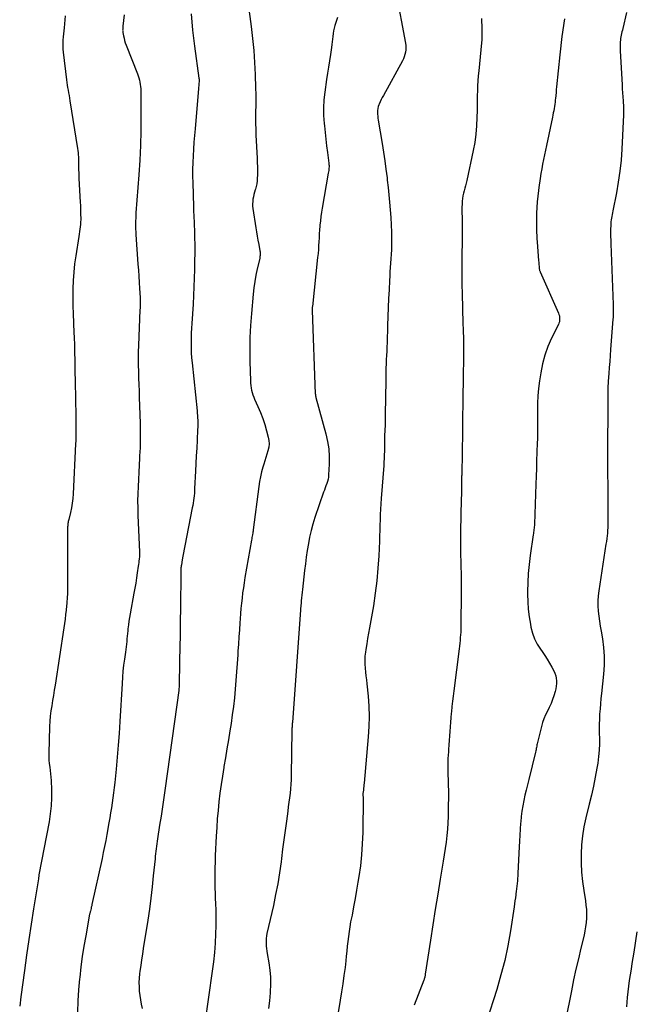
# Model space of a CAD drawing. Units: feet. Extents: x 1900000 to 1905044, y 519998 to 525000.
# Drawn here: x 1902033 to 1902137, y 521428 to 521594 of the extents above; entities that cross this region are included whole.
import ezdxf

# ---------------------------------------------------------------- set-up
doc = ezdxf.new("R2010")
doc.units = ezdxf.units.FT
doc.header["$LTSCALE"] = 100
doc.header["$MEASUREMENT"] = 0
doc.layers.add('CONTOUR INDEX', color=32, linetype='Continuous', lineweight=25)
doc.layers.add('CONTOUR INTERMEDIATE', color=40, linetype='Continuous', lineweight=15)

msp = doc.modelspace()

# ---------------------------------------------------------------- linework, layer by layer
at = {"layer": 'CONTOUR INDEX', "lineweight": 25, "flags": 128}
for points, elevation in [([(1902096.56, 521598.33), (1902098.18, 521589.65), (1902098.23, 521589.27), (1902098.25, 521588.88), (1902098.24, 521588.5), (1902098.19, 521588.11), (1902098.11, 521587.73), (1902098, 521587.36), (1902097.86, 521587), (1902097.69, 521586.65), (1902094.47, 521580.85), (1902094.28, 521580.49), (1902094.09, 521580.13), (1902093.92, 521579.76), (1902093.75, 521579.39), (1902093.7, 521579.26), (1902093.59, 521578.95), (1902093.51, 521578.63), (1902093.48, 521578.31), (1902093.47, 521577.98), (1902093.49, 521577.65), (1902093.52, 521577.32), (1902093.56, 521576.99), (1902093.61, 521576.66), (1902094.27, 521572.71), (1902094.5, 521571.28), (1902094.71, 521569.84), (1902094.9, 521568.4), (1902095.08, 521566.96), (1902095.13, 521566.58), (1902095.26, 521565.33), (1902095.4, 521564.07), (1902095.52, 521562.82), (1902095.63, 521561.56), (1902095.63, 521561.53), (1902095.72, 521560.29), (1902095.79, 521559.04), (1902095.83, 521557.8), (1902095.84, 521556.55), (1902095.84, 521555.52), (1902095.83, 521554.79), (1902095.8, 521554.06), (1902095.75, 521553.32), (1902095.69, 521552.59), (1902095.63, 521551.86), (1902095.57, 521551.13), (1902095.53, 521550.39), (1902095.49, 521549.66), (1902095.42, 521548.1), (1902095.35, 521546.59), (1902095.29, 521545.08), (1902095.24, 521543.56), (1902095.18, 521542.05), (1902095.09, 521539.16), (1902095.06, 521538.45), (1902095.03, 521537.74), (1902095, 521537.03), (1902094.96, 521536.32), (1902094.92, 521535.61), (1902094.89, 521534.9), (1902094.87, 521534.19), (1902094.86, 521533.49), (1902094.8, 521529.26), (1902094.8, 521528.76), (1902094.79, 521528.26), (1902094.79, 521527.76), (1902094.79, 521527.26), (1902094.79, 521526.76), (1902094.78, 521526.26), (1902094.77, 521525.76), (1902094.75, 521525.26), (1902094.68, 521523.5), (1902094.68, 521523.28), (1902094.67, 521523.05), (1902094.67, 521522.82), (1902094.67, 521522.59), (1902094.66, 521522.36), (1902094.66, 521522.14), (1902094.66, 521521.91), (1902094.65, 521521.68), (1902094.64, 521520.9), (1902094.62, 521520.29), (1902094.6, 521519.67), (1902094.56, 521519.06), (1902094.52, 521518.45), (1902094.11, 521512.89), (1902094.04, 521511.99), (1902093.99, 521511.1), (1902093.95, 521510.21), (1902093.91, 521509.31), (1902093.88, 521508.42), (1902093.85, 521507.52), (1902093.82, 521506.63), (1902093.79, 521505.73), (1902093.69, 521503.27), (1902093.56, 521501.15), (1902093.37, 521499.04), (1902093.1, 521496.93), (1902092.78, 521494.83), (1902092.11, 521491.11), (1902091.96, 521490.2), (1902091.8, 521489.3), (1902091.66, 521488.39), (1902091.52, 521487.48), (1902091.45, 521486.99), (1902091.37, 521486.33), (1902091.33, 521485.67), (1902091.35, 521485), (1902091.39, 521484.34), (1902091.46, 521483.67), (1902091.53, 521483.01), (1902091.6, 521482.34), (1902091.67, 521481.68), (1902091.88, 521479.6), (1902092, 521477.89), (1902092.06, 521476.18), (1902092.03, 521474.48), (1902091.92, 521472.77), (1902091.23, 521464.96), (1902091.2, 521464.67), (1902091.17, 521464.37), (1902091.13, 521464.07), (1902091.09, 521463.78), (1902091, 521463.19), (1902091, 521463.13), (1902091.02, 521462.92), (1902091.03, 521462.82), (1902091.04, 521462.71), (1902091.04, 521462.61), (1902091.04, 521462.5), (1902090.98, 521456.6), (1902090.92, 521454.73), (1902090.8, 521452.87), (1902090.6, 521451.02), (1902090.33, 521449.18), (1902090.19, 521448.28), (1902089.95, 521446.89), (1902089.7, 521445.49), (1902089.45, 521444.1), (1902089.18, 521442.71), (1902088.95, 521441.56), (1902088.81, 521440.74), (1902088.68, 521439.93), (1902088.57, 521439.11), (1902088.48, 521438.28), (1902088.39, 521437.46), (1902088.31, 521436.64), (1902088.22, 521435.81), (1902088.13, 521434.99), (1902088, 521433.88), (1902087.83, 521432.5), (1902087.64, 521431.13), (1902087.43, 521429.75), (1902087.21, 521428.39), (1902086.66, 521425.25)], 1060), ([(1902040.83, 521594.27), (1902040.65, 521592.24), (1902040.6, 521591.72), (1902040.55, 521591.2), (1902040.5, 521590.69), (1902040.46, 521590.17), (1902040.43, 521589.65), (1902040.42, 521589.13), (1902040.44, 521588.61), (1902040.49, 521588.1), (1902041.03, 521583.48), (1902041.09, 521583.04), (1902041.16, 521582.59), (1902041.23, 521582.15), (1902041.32, 521581.71), (1902041.4, 521581.27), (1902041.49, 521580.82), (1902041.56, 521580.38), (1902041.64, 521579.94), (1902042.92, 521571.89), (1902042.97, 521571.53), (1902043.01, 521571.18), (1902043.04, 521570.82), (1902043.06, 521570.46), (1902043.07, 521570.1), (1902043.08, 521569.75), (1902043.09, 521569.39), (1902043.09, 521569.03), (1902043.09, 521568.77), (1902043.1, 521568.29), (1902043.11, 521567.8), (1902043.13, 521567.32), (1902043.15, 521566.83), (1902043.37, 521562.84), (1902043.39, 521562.29), (1902043.42, 521561.73), (1902043.43, 521561.17), (1902043.44, 521560.62), (1902043.45, 521560.32), (1902043.45, 521559.91), (1902043.43, 521559.5), (1902043.4, 521559.1), (1902043.35, 521558.69), (1902043.3, 521558.29), (1902043.24, 521557.89), (1902043.18, 521557.48), (1902043.12, 521557.08), (1902042.62, 521553.83), (1902042.43, 521552.44), (1902042.28, 521551.04), (1902042.19, 521549.63), (1902042.14, 521548.22), (1902042.12, 521546.81), (1902042.13, 521545.41), (1902042.17, 521544), (1902042.23, 521542.59), (1902042.32, 521540.71), (1902042.35, 521540.2), (1902042.37, 521539.68), (1902042.38, 521539.17), (1902042.4, 521538.66), (1902042.41, 521538.15), (1902042.42, 521537.64), (1902042.43, 521537.12), (1902042.44, 521536.61), (1902042.46, 521535.28), (1902042.48, 521534.11), (1902042.5, 521532.93), (1902042.52, 521531.75), (1902042.55, 521530.58), (1902042.62, 521525.88), (1902042.63, 521525.41), (1902042.64, 521524.94), (1902042.64, 521524.48), (1902042.64, 521524.01), (1902042.64, 521523.54), (1902042.63, 521523.08), (1902042.62, 521522.61), (1902042.6, 521522.14), (1902042.18, 521513.7), (1902042.12, 521512.91), (1902042.03, 521512.13), (1902041.9, 521511.34), (1902041.73, 521510.57), (1902041.43, 521509.36), (1902041.4, 521509.19), (1902041.36, 521509.02), (1902041.33, 521508.85), (1902041.3, 521508.68), (1902041.27, 521508.5), (1902041.26, 521508.33), (1902041.25, 521508.16), (1902041.24, 521507.98), (1902041.22, 521497.91), (1902041.21, 521497.52), (1902041.21, 521497.13), (1902041.2, 521496.74), (1902041.18, 521496.36), (1902041.16, 521495.97), (1902041.13, 521495.58), (1902041.1, 521495.2), (1902041.07, 521494.81), (1902041, 521494.09), (1902040.91, 521493.34), (1902040.83, 521492.6), (1902040.73, 521491.86), (1902040.62, 521491.11), (1902039.12, 521481.46), (1902038.99, 521480.59), (1902038.85, 521479.72), (1902038.71, 521478.85), (1902038.56, 521477.99), (1902038.44, 521477.12), (1902038.33, 521476.25), (1902038.26, 521475.37), (1902038.22, 521474.49), (1902038.08, 521469.95), (1902038.08, 521469.38), (1902038.1, 521468.8), (1902038.15, 521468.23), (1902038.23, 521467.66), (1902038.31, 521467.09), (1902038.38, 521466.51), (1902038.42, 521465.94), (1902038.45, 521465.36), (1902038.51, 521463.81), (1902038.51, 521462.46), (1902038.46, 521461.11), (1902038.31, 521459.77), (1902038.11, 521458.43), (1902036.41, 521449.47), (1902036.41, 521449.45), (1902036.4, 521449.44), (1902036.4, 521449.42), (1902036.4, 521449.4), (1902036.39, 521449.33), (1902036.39, 521449.31), (1902036.39, 521449.29), (1902036.38, 521449.28), (1902036.38, 521449.26), (1902036.37, 521449.13), (1902036.36, 521449.04), (1902036.35, 521448.96), (1902036.34, 521448.87), (1902036.33, 521448.79), (1902035.51, 521443.77), (1902035.1, 521441.17), (1902034.7, 521438.57), (1902034.32, 521435.97), (1902033.96, 521433.37), (1902033.36, 521428.94), (1902033.29, 521428.41), (1902033.23, 521427.87), (1902033.17, 521427.33)], 1080)]:
    msp.add_lwpolyline(points, dxfattribs=dict(at, elevation=elevation))
at = {"layer": 'CONTOUR INTERMEDIATE', "lineweight": 25, "flags": 128}
for points, elevation in [([(1902071.65, 521596.24), (1902072.17, 521592.47), (1902072.42, 521590.45), (1902072.62, 521588.43), (1902072.76, 521586.39), (1902072.85, 521584.36), (1902072.92, 521582.06), (1902072.95, 521581.07), (1902072.96, 521580.08), (1902072.95, 521579.09), (1902072.94, 521578.1), (1902072.93, 521577.11), (1902072.93, 521576.12), (1902072.95, 521575.13), (1902072.99, 521574.14), (1902073.19, 521570.26), (1902073.22, 521569.54), (1902073.24, 521568.82), (1902073.24, 521568.1), (1902073.23, 521567.38), (1902073.22, 521566.88), (1902073.19, 521566.42), (1902073.14, 521565.95), (1902073.04, 521565.5), (1902072.92, 521565.04), (1902072.88, 521564.91), (1902072.76, 521564.52), (1902072.66, 521564.14), (1902072.57, 521563.75), (1902072.49, 521563.36), (1902072.44, 521562.97), (1902072.41, 521562.57), (1902072.43, 521562.18), (1902072.47, 521561.79), (1902072.97, 521558.55), (1902073.08, 521557.84), (1902073.2, 521557.13), (1902073.33, 521556.43), (1902073.46, 521555.72), (1902073.67, 521554.63), (1902073.69, 521554.47), (1902073.71, 521554.31), (1902073.71, 521554.16), (1902073.71, 521554), (1902073.69, 521553.85), (1902073.67, 521553.69), (1902073.65, 521553.53), (1902073.62, 521553.38), (1902073.2, 521551.6), (1902072.97, 521550.55), (1902072.78, 521549.49), (1902072.63, 521548.43), (1902072.52, 521547.37), (1902072.23, 521544.08), (1902072.08, 521542.06), (1902071.98, 521540.03), (1902071.95, 521538.01), (1902071.97, 521535.98), (1902072.05, 521532.72), (1902072.07, 521532.32), (1902072.11, 521531.93), (1902072.17, 521531.53), (1902072.25, 521531.14), (1902072.35, 521530.76), (1902072.47, 521530.38), (1902072.61, 521530.01), (1902072.76, 521529.64), (1902073.33, 521528.4), (1902073.75, 521527.4), (1902074.14, 521526.4), (1902074.48, 521525.37), (1902074.78, 521524.33), (1902075.07, 521523.26), (1902075.17, 521522.68), (1902075.21, 521522.11), (1902075.15, 521521.54), (1902075.02, 521520.97), (1902074.84, 521520.4), (1902074.67, 521519.83), (1902074.49, 521519.26), (1902074.32, 521518.69), (1902074.17, 521518.21), (1902073.95, 521517.4), (1902073.75, 521516.58), (1902073.6, 521515.75), (1902073.47, 521514.92), (1902072.54, 521507.65), (1902072.53, 521507.58), (1902072.52, 521507.51), (1902072.51, 521507.44), (1902072.5, 521507.37), (1902072.49, 521507.3), (1902072.48, 521507.24), (1902072.47, 521507.17), (1902072.46, 521507.1), (1902072.4, 521506.78), (1902072.36, 521506.55), (1902072.32, 521506.32), (1902072.28, 521506.09), (1902072.24, 521505.86), (1902071.14, 521499.58), (1902071, 521498.72), (1902070.87, 521497.85), (1902070.75, 521496.99), (1902070.65, 521496.12), (1902070.55, 521495.25), (1902070.47, 521494.38), (1902070.4, 521493.51), (1902070.33, 521492.64), (1902070.28, 521491.98), (1902070.2, 521490.78), (1902070.12, 521489.58), (1902070.04, 521488.38), (1902069.96, 521487.18), (1902069.92, 521486.59), (1902069.83, 521485.13), (1902069.72, 521483.68), (1902069.61, 521482.23), (1902069.49, 521480.78), (1902069.35, 521479.33), (1902069.19, 521477.88), (1902069, 521476.44), (1902068.79, 521475), (1902068.6, 521473.75), (1902068.36, 521472.24), (1902068.11, 521470.73), (1902067.86, 521469.23), (1902067.6, 521467.72), (1902067.57, 521467.58), (1902067.33, 521466.14), (1902067.11, 521464.7), (1902066.92, 521463.25), (1902066.75, 521461.8), (1902066.6, 521460.35), (1902066.47, 521458.9), (1902066.37, 521457.44), (1902066.28, 521455.99), (1902066.13, 521452.73), (1902066.09, 521451.67), (1902066.06, 521450.62), (1902066.05, 521449.56), (1902066.05, 521448.5), (1902066.06, 521448.14), (1902066.07, 521447.26), (1902066.1, 521446.38), (1902066.13, 521445.51), (1902066.18, 521444.63), (1902066.18, 521444.55), (1902066.23, 521443.63), (1902066.25, 521442.71), (1902066.25, 521441.79), (1902066.23, 521440.87), (1902066.18, 521439.54), (1902066.1, 521437.96), (1902065.98, 521436.39), (1902065.82, 521434.81), (1902065.62, 521433.24), (1902064.39, 521424.49)], 1068), ([(1902050.77, 521594.43), (1902050.57, 521592.5), (1902050.55, 521592.37), (1902050.54, 521592.24), (1902050.53, 521592.1), (1902050.53, 521591.97), (1902050.52, 521591.84), (1902050.53, 521591.7), (1902050.54, 521591.57), (1902050.56, 521591.44), (1902050.66, 521590.89), (1902050.75, 521590.49), (1902050.85, 521590.1), (1902050.97, 521589.71), (1902051.11, 521589.32), (1902053, 521584.48), (1902053.12, 521584.14), (1902053.24, 521583.78), (1902053.34, 521583.43), (1902053.42, 521583.07), (1902053.49, 521582.7), (1902053.54, 521582.34), (1902053.57, 521581.97), (1902053.58, 521581.6), (1902053.61, 521577.37), (1902053.59, 521574.89), (1902053.53, 521572.41), (1902053.41, 521569.93), (1902053.25, 521567.45), (1902052.77, 521561.07), (1902052.74, 521560.61), (1902052.72, 521560.15), (1902052.7, 521559.69), (1902052.69, 521559.23), (1902052.69, 521558.76), (1902052.7, 521558.3), (1902052.72, 521557.84), (1902052.75, 521557.38), (1902053.1, 521552.41), (1902053.17, 521551.39), (1902053.24, 521550.36), (1902053.3, 521549.33), (1902053.36, 521548.31), (1902053.45, 521546.76), (1902053.46, 521546.51), (1902053.47, 521546.26), (1902053.47, 521546), (1902053.47, 521545.75), (1902053.47, 521545.5), (1902053.46, 521545.24), (1902053.45, 521544.99), (1902053.44, 521544.73), (1902053.2, 521538.69), (1902053.16, 521537.6), (1902053.15, 521536.5), (1902053.15, 521535.4), (1902053.18, 521534.31), (1902053.21, 521533.21), (1902053.25, 521532.11), (1902053.28, 521531.02), (1902053.32, 521529.92), (1902053.46, 521525.62), (1902053.48, 521524.24), (1902053.48, 521522.86), (1902053.45, 521521.47), (1902053.39, 521520.09), (1902053.37, 521519.73), (1902053.3, 521518.53), (1902053.24, 521517.33), (1902053.18, 521516.13), (1902053.12, 521514.92), (1902053.07, 521513.72), (1902053.05, 521512.52), (1902053.07, 521511.31), (1902053.1, 521510.11), (1902053.35, 521503.87), (1902053.36, 521503.78), (1902053.36, 521503.68), (1902053.36, 521503.58), (1902053.36, 521503.49), (1902053.36, 521503.39), (1902053.35, 521503.3), (1902053.35, 521503.2), (1902053.34, 521503.11), (1902053.3, 521502.7), (1902053.27, 521502.41), (1902053.24, 521502.11), (1902053.2, 521501.81), (1902053.16, 521501.52), (1902052.99, 521500.38), (1902052.86, 521499.52), (1902052.72, 521498.66), (1902052.58, 521497.8), (1902052.42, 521496.94), (1902051.78, 521493.49), (1902051.67, 521492.86), (1902051.57, 521492.23), (1902051.49, 521491.6), (1902051.42, 521490.97), (1902051.38, 521490.6), (1902051.34, 521490.15), (1902051.29, 521489.7), (1902051.25, 521489.25), (1902051.2, 521488.81), (1902051.15, 521488.36), (1902051.1, 521487.91), (1902051.04, 521487.46), (1902050.98, 521487.02), (1902050.82, 521485.86), (1902050.69, 521484.84), (1902050.57, 521483.81), (1902050.49, 521482.79), (1902050.42, 521481.76), (1902050.06, 521475.32), (1902049.94, 521473.32), (1902049.79, 521471.32), (1902049.62, 521469.32), (1902049.43, 521467.32), (1902049.2, 521465.04), (1902049.11, 521464.19), (1902049, 521463.33), (1902048.89, 521462.48), (1902048.76, 521461.63), (1902048.63, 521460.79), (1902048.49, 521459.94), (1902048.35, 521459.09), (1902048.2, 521458.25), (1902047.85, 521456.28), (1902047.66, 521455.27), (1902047.47, 521454.26), (1902047.26, 521453.25), (1902047.05, 521452.25), (1902045.35, 521444.48), (1902045.3, 521444.26), (1902045.24, 521444.04), (1902045.19, 521443.82), (1902045.14, 521443.6), (1902045.08, 521443.37), (1902045.05, 521443.27), (1902045.03, 521443.16), (1902045, 521443.05), (1902044.97, 521442.95), (1902044.95, 521442.84), (1902044.93, 521442.73), (1902044.9, 521442.62), (1902044.88, 521442.51), (1902044.29, 521439.23), (1902043.99, 521437.48), (1902043.72, 521435.73), (1902043.49, 521433.97), (1902043.28, 521432.21), (1902043.26, 521431.99), (1902043.09, 521430.11), (1902042.98, 521428.24), (1902042.93, 521426.36)], 1076), ([(1902062.07, 521594.6), (1902062.3, 521591.86), (1902062.62, 521589.13), (1902063.39, 521583.73), (1902063.39, 521583.71), (1902063.39, 521583.69), (1902063.4, 521583.66), (1902063.4, 521583.64), (1902063.42, 521583.54), (1902063.42, 521583.52), (1902063.42, 521583.49), (1902063.42, 521583.47), (1902063.42, 521583.45), (1902063.42, 521583.39), (1902063.42, 521583.34), (1902063.42, 521583.29), (1902063.41, 521583.24), (1902063.41, 521583.19), (1902063.38, 521582.87), (1902063.36, 521582.65), (1902063.34, 521582.44), (1902063.32, 521582.23), (1902063.3, 521582.01), (1902062.72, 521575.22), (1902062.62, 521574.08), (1902062.54, 521572.94), (1902062.46, 521571.8), (1902062.39, 521570.66), (1902062.34, 521569.51), (1902062.31, 521568.37), (1902062.31, 521567.23), (1902062.33, 521566.08), (1902062.45, 521562.13), (1902062.46, 521561.79), (1902062.47, 521561.45), (1902062.49, 521561.11), (1902062.5, 521560.76), (1902062.52, 521560.42), (1902062.54, 521560.08), (1902062.55, 521559.74), (1902062.56, 521559.4), (1902062.63, 521557.62), (1902062.65, 521557.09), (1902062.66, 521556.55), (1902062.67, 521556.02), (1902062.68, 521555.49), (1902062.68, 521554.95), (1902062.67, 521554.42), (1902062.67, 521553.88), (1902062.66, 521553.35), (1902062.62, 521551.49), (1902062.58, 521550.03), (1902062.53, 521548.57), (1902062.46, 521547.11), (1902062.38, 521545.65), (1902062.18, 521542.42), (1902062.13, 521541.59), (1902062.09, 521540.76), (1902062.07, 521539.93), (1902062.06, 521539.1), (1902062.07, 521538.27), (1902062.09, 521537.43), (1902062.15, 521536.61), (1902062.22, 521535.78), (1902063.07, 521527.67), (1902063.1, 521527.28), (1902063.14, 521526.89), (1902063.16, 521526.5), (1902063.18, 521526.1), (1902063.19, 521525.71), (1902063.19, 521525.32), (1902063.18, 521524.92), (1902063.16, 521524.53), (1902063.07, 521522.72), (1902063, 521521.41), (1902062.94, 521520.11), (1902062.87, 521518.81), (1902062.81, 521517.51), (1902062.66, 521514.6), (1902062.64, 521514.19), (1902062.61, 521513.78), (1902062.57, 521513.37), (1902062.52, 521512.96), (1902062.46, 521512.55), (1902062.4, 521512.15), (1902062.33, 521511.74), (1902062.26, 521511.34), (1902060.98, 521504.96), (1902060.87, 521504.37), (1902060.76, 521503.78), (1902060.65, 521503.18), (1902060.55, 521502.59), (1902060.42, 521501.73), (1902060.39, 521501.56), (1902060.37, 521501.39), (1902060.35, 521501.22), (1902060.34, 521501.05), (1902060.32, 521500.88), (1902060.31, 521500.71), (1902060.31, 521500.54), (1902060.31, 521500.36), (1902060.25, 521494.43), (1902060.23, 521492.22), (1902060.2, 521490.01), (1902060.16, 521487.8), (1902060.12, 521485.59), (1902060.03, 521481.19), (1902060.02, 521481.09), (1902060.01, 521480.9), (1902060, 521480.82), (1902059.99, 521480.74), (1902059.98, 521480.66), (1902059.97, 521480.58), (1902057.68, 521464.07), (1902057.46, 521462.51), (1902057.23, 521460.95), (1902057, 521459.39), (1902056.76, 521457.84), (1902056.4, 521455.56), (1902056.33, 521455.14), (1902056.27, 521454.72), (1902056.22, 521454.3), (1902056.17, 521453.88), (1902056.12, 521453.45), (1902056.07, 521453.03), (1902056.03, 521452.61), (1902055.98, 521452.18), (1902055.69, 521449.3), (1902055.49, 521447.44), (1902055.27, 521445.58), (1902055.02, 521443.72), (1902054.74, 521441.86), (1902054, 521437.07), (1902053.86, 521436.12), (1902053.71, 521435.17), (1902053.57, 521434.21), (1902053.44, 521433.26), (1902053.38, 521432.82), (1902053.3, 521432.08), (1902053.26, 521431.35), (1902053.28, 521430.61), (1902053.33, 521429.87), (1902053.42, 521429.14), (1902053.53, 521428.41), (1902053.66, 521427.68), (1902053.81, 521426.96)], 1072), ([(1902086.72, 521593.94), (1902086.3, 521592.61), (1902086.17, 521592.16), (1902086.07, 521591.71), (1902085.99, 521591.25), (1902085.93, 521590.79), (1902085.88, 521590.33), (1902085.83, 521589.86), (1902085.77, 521589.4), (1902085.7, 521588.94), (1902085.53, 521587.74), (1902085.37, 521586.68), (1902085.21, 521585.62), (1902085.06, 521584.56), (1902084.9, 521583.5), (1902084.59, 521581.4), (1902084.45, 521580.08), (1902084.37, 521578.76), (1902084.39, 521577.44), (1902084.47, 521576.12), (1902084.52, 521575.71), (1902084.64, 521574.59), (1902084.76, 521573.47), (1902084.9, 521572.35), (1902085.04, 521571.24), (1902085.28, 521569.43), (1902085.3, 521569.22), (1902085.31, 521569.01), (1902085.31, 521568.79), (1902085.3, 521568.58), (1902085.27, 521568.37), (1902085.25, 521568.16), (1902085.22, 521567.94), (1902085.18, 521567.73), (1902084.17, 521561.86), (1902084.05, 521561.14), (1902083.95, 521560.42), (1902083.86, 521559.69), (1902083.78, 521558.96), (1902083.77, 521558.83), (1902083.72, 521558.17), (1902083.66, 521557.51), (1902083.62, 521556.84), (1902083.59, 521556.18), (1902083.55, 521555.52), (1902083.51, 521554.85), (1902083.45, 521554.19), (1902083.39, 521553.53), (1902082.5, 521545.25), (1902082.48, 521545.15), (1902082.46, 521544.99), (1902082.46, 521544.94), (1902082.46, 521544.89), (1902082.46, 521544.84), (1902082.46, 521544.79), (1902082.46, 521544.74), (1902082.46, 521544.69), (1902082.46, 521544.64), (1902082.46, 521544.59), (1902082.99, 521530.57), (1902083, 521530.49), (1902083.01, 521530.41), (1902083.02, 521530.33), (1902083.03, 521530.25), (1902083.05, 521530.17), (1902083.07, 521530.1), (1902083.09, 521530.02), (1902083.11, 521529.94), (1902084.79, 521523.78), (1902085.07, 521522.53), (1902085.27, 521521.27), (1902085.34, 521519.99), (1902085.33, 521518.71), (1902085.24, 521516.91), (1902085.2, 521516.53), (1902085.14, 521516.15), (1902085.04, 521515.78), (1902084.92, 521515.41), (1902084.78, 521515.05), (1902084.65, 521514.69), (1902084.52, 521514.32), (1902084.4, 521513.96), (1902082.94, 521509.7), (1902082.6, 521508.61), (1902082.29, 521507.52), (1902082.04, 521506.41), (1902081.82, 521505.3), (1902081.64, 521504.17), (1902081.47, 521503.04), (1902081.32, 521501.92), (1902081.18, 521500.78), (1902080.83, 521497.6), (1902080.77, 521497.12), (1902080.72, 521496.63), (1902080.67, 521496.15), (1902080.63, 521495.66), (1902080.59, 521495.23), (1902080.56, 521494.96), (1902080.54, 521494.69), (1902080.52, 521494.42), (1902080.5, 521494.15), (1902079.13, 521475.17), (1902079.13, 521475.1), (1902079.12, 521475.03), (1902079.12, 521474.96), (1902079.11, 521474.89), (1902079.11, 521474.82), (1902079.1, 521474.75), (1902079.09, 521474.68), (1902079.09, 521474.61), (1902079.08, 521474.54), (1902079.08, 521474.47), (1902079.07, 521474.4), (1902079.07, 521474.33), (1902079.06, 521474.25), (1902079.05, 521474.14), (1902079.05, 521474.02), (1902079.04, 521473.91), (1902079.04, 521473.8), (1902078.94, 521466.28), (1902078.91, 521465.52), (1902078.87, 521464.76), (1902078.81, 521464), (1902078.73, 521463.24), (1902078.63, 521462.48), (1902078.54, 521461.73), (1902078.44, 521460.97), (1902078.34, 521460.21), (1902078.12, 521458.56), (1902077.91, 521456.97), (1902077.7, 521455.39), (1902077.49, 521453.81), (1902077.29, 521452.22), (1902077.22, 521451.68), (1902076.96, 521449.83), (1902076.66, 521447.99), (1902076.3, 521446.15), (1902075.92, 521444.32), (1902074.84, 521439.62), (1902074.77, 521439.2), (1902074.71, 521438.78), (1902074.69, 521438.35), (1902074.7, 521437.92), (1902074.73, 521437.49), (1902074.77, 521437.06), (1902074.83, 521436.64), (1902074.89, 521436.21), (1902075.15, 521434.64), (1902075.31, 521433.43), (1902075.42, 521432.22), (1902075.44, 521431), (1902075.4, 521429.78), (1902075.39, 521429.58), (1902075.27, 521428.26), (1902075.12, 521426.94)], 1064), ([(1902111.03, 521593.82), (1902111.09, 521592.05), (1902111.04, 521590.27), (1902110.92, 521588.5), (1902110.54, 521584.96), (1902110.47, 521584.13), (1902110.4, 521583.3), (1902110.35, 521582.47), (1902110.32, 521581.63), (1902110.3, 521580.8), (1902110.28, 521579.96), (1902110.27, 521579.13), (1902110.25, 521578.29), (1902110.24, 521577.13), (1902110.18, 521575.72), (1902110.07, 521574.32), (1902109.87, 521572.93), (1902109.61, 521571.54), (1902108.52, 521566.48), (1902108.42, 521566.05), (1902108.31, 521565.62), (1902108.19, 521565.2), (1902108.07, 521564.77), (1902107.95, 521564.35), (1902107.86, 521563.92), (1902107.79, 521563.48), (1902107.75, 521563.04), (1902107.75, 521562.97), (1902107.73, 521562.5), (1902107.71, 521562.02), (1902107.71, 521561.55), (1902107.71, 521561.07), (1902107.72, 521560.32), (1902107.73, 521559.48), (1902107.73, 521558.63), (1902107.73, 521557.78), (1902107.73, 521556.93), (1902107.7, 521553.16), (1902107.7, 521551.17), (1902107.71, 521549.18), (1902107.74, 521547.19), (1902107.79, 521545.19), (1902107.88, 521542.14), (1902107.89, 521541.67), (1902107.91, 521541.21), (1902107.93, 521540.75), (1902107.95, 521540.28), (1902107.95, 521540.23), (1902107.97, 521539.79), (1902107.98, 521539.35), (1902107.99, 521538.91), (1902108, 521538.47), (1902108, 521538.03), (1902108, 521537.59), (1902108, 521537.16), (1902107.99, 521536.72), (1902107.92, 521533.34), (1902107.91, 521532.83), (1902107.9, 521532.32), (1902107.89, 521531.8), (1902107.88, 521531.29), (1902107.87, 521530.77), (1902107.87, 521530.26), (1902107.86, 521529.74), (1902107.85, 521529.23), (1902107.84, 521528.23), (1902107.82, 521527.22), (1902107.81, 521526.21), (1902107.79, 521525.2), (1902107.78, 521524.18), (1902107.68, 521517.03), (1902107.68, 521516.97), (1902107.67, 521516.92), (1902107.67, 521516.86), (1902107.67, 521516.81), (1902107.66, 521516.75), (1902107.66, 521516.7), (1902107.66, 521516.64), (1902107.66, 521516.59), (1902107.64, 521516.36), (1902107.64, 521516.19), (1902107.63, 521516.02), (1902107.63, 521515.85), (1902107.63, 521515.68), (1902107.64, 521515.4), (1902107.64, 521515.09), (1902107.64, 521514.78), (1902107.63, 521514.47), (1902107.63, 521514.16), (1902107.54, 521510.51), (1902107.51, 521509.32), (1902107.49, 521508.13), (1902107.48, 521506.94), (1902107.47, 521505.76), (1902107.47, 521505.44), (1902107.48, 521504.41), (1902107.48, 521503.38), (1902107.51, 521502.35), (1902107.53, 521501.33), (1902107.56, 521500.3), (1902107.58, 521499.27), (1902107.59, 521498.24), (1902107.58, 521497.21), (1902107.53, 521491.34), (1902107.52, 521490.87), (1902107.5, 521490.4), (1902107.47, 521489.93), (1902107.43, 521489.46), (1902107.39, 521488.99), (1902107.34, 521488.52), (1902107.29, 521488.05), (1902107.23, 521487.58), (1902106.32, 521480.5), (1902106.21, 521479.62), (1902106.11, 521478.74), (1902106.02, 521477.85), (1902105.93, 521476.96), (1902105.91, 521476.72), (1902105.84, 521475.95), (1902105.78, 521475.19), (1902105.72, 521474.43), (1902105.67, 521473.66), (1902105.62, 521472.89), (1902105.56, 521472.13), (1902105.51, 521471.37), (1902105.45, 521470.61), (1902105.42, 521470.23), (1902105.38, 521469.66), (1902105.35, 521469.08), (1902105.33, 521468.51), (1902105.32, 521467.93), (1902105.33, 521467.36), (1902105.34, 521466.78), (1902105.35, 521466.21), (1902105.37, 521465.63), (1902105.38, 521465.6), (1902105.4, 521465), (1902105.41, 521464.41), (1902105.42, 521463.82), (1902105.42, 521463.22), (1902105.4, 521460.43), (1902105.37, 521459.34), (1902105.33, 521458.26), (1902105.25, 521457.17), (1902105.16, 521456.09), (1902105.04, 521455.01), (1902104.9, 521453.93), (1902104.74, 521452.85), (1902104.57, 521451.78), (1902104.06, 521448.78), (1902103.62, 521446.21), (1902103.2, 521443.64), (1902102.79, 521441.06), (1902102.4, 521438.48), (1902101.53, 521432.73), (1902101.51, 521432.6), (1902101.49, 521432.48), (1902101.46, 521432.35), (1902101.43, 521432.23), (1902101.4, 521432.1), (1902101.36, 521431.98), (1902101.32, 521431.86), (1902101.28, 521431.74), (1902099.68, 521427.51)], 1056), ([(1902125.02, 521593.77), (1902124.56, 521590.74), (1902124.19, 521587.7), (1902123.66, 521582.31), (1902123.61, 521581.82), (1902123.57, 521581.32), (1902123.52, 521580.83), (1902123.48, 521580.33), (1902123.45, 521580.08), (1902123.41, 521579.71), (1902123.37, 521579.34), (1902123.31, 521578.98), (1902123.25, 521578.61), (1902123.18, 521578.25), (1902123.11, 521577.89), (1902123.04, 521577.52), (1902122.96, 521577.16), (1902121.96, 521572.4), (1902121.8, 521571.61), (1902121.63, 521570.82), (1902121.47, 521570.03), (1902121.31, 521569.24), (1902121.16, 521568.45), (1902121.02, 521567.66), (1902120.89, 521566.86), (1902120.76, 521566.07), (1902120.72, 521565.76), (1902120.59, 521564.81), (1902120.49, 521563.86), (1902120.41, 521562.9), (1902120.35, 521561.94), (1902120.3, 521561.01), (1902120.26, 521559.59), (1902120.27, 521558.18), (1902120.32, 521556.76), (1902120.42, 521555.35), (1902120.63, 521552.98), (1902120.65, 521552.75), (1902120.67, 521552.52), (1902120.69, 521552.3), (1902120.7, 521552.07), (1902120.73, 521551.78), (1902120.73, 521551.69), (1902120.75, 521551.61), (1902120.76, 521551.52), (1902120.79, 521551.44), (1902120.81, 521551.35), (1902120.84, 521551.27), (1902120.87, 521551.19), (1902120.91, 521551.11), (1902123.97, 521544.16), (1902124.06, 521543.92), (1902124.13, 521543.68), (1902124.16, 521543.44), (1902124.18, 521543.18), (1902124.17, 521542.93), (1902124.13, 521542.69), (1902124.06, 521542.45), (1902123.96, 521542.22), (1902122.82, 521539.92), (1902122.21, 521538.51), (1902121.69, 521537.08), (1902121.3, 521535.61), (1902121, 521534.11), (1902120.78, 521532.72), (1902120.63, 521531.47), (1902120.51, 521530.22), (1902120.45, 521528.96), (1902120.43, 521527.7), (1902120.45, 521526.12), (1902120.46, 521525.65), (1902120.46, 521525.18), (1902120.46, 521524.71), (1902120.46, 521524.24), (1902120.45, 521523.77), (1902120.44, 521523.3), (1902120.43, 521522.83), (1902120.41, 521522.36), (1902120.35, 521520.64), (1902120.3, 521519.31), (1902120.26, 521517.98), (1902120.21, 521516.65), (1902120.16, 521515.32), (1902119.93, 521508.57), (1902119.92, 521508.35), (1902119.9, 521508.12), (1902119.88, 521507.89), (1902119.85, 521507.67), (1902119.82, 521507.44), (1902119.79, 521507.22), (1902119.75, 521506.99), (1902119.72, 521506.77), (1902119.22, 521503.31), (1902119.03, 521501.8), (1902118.89, 521500.29), (1902118.81, 521498.78), (1902118.77, 521497.26), (1902118.76, 521496.79), (1902118.8, 521495.51), (1902118.88, 521494.24), (1902119.03, 521492.97), (1902119.24, 521491.71), (1902119.34, 521491.21), (1902119.6, 521490.23), (1902119.93, 521489.28), (1902120.39, 521488.38), (1902120.93, 521487.52), (1902121.21, 521487.12), (1902121.66, 521486.47), (1902122.08, 521485.81), (1902122.49, 521485.14), (1902122.87, 521484.46), (1902123.18, 521483.88), (1902123.37, 521483.47), (1902123.51, 521483.05), (1902123.59, 521482.61), (1902123.63, 521482.17), (1902123.62, 521481.71), (1902123.58, 521481.27), (1902123.51, 521480.82), (1902123.4, 521480.38), (1902123.2, 521479.68), (1902122.98, 521479.01), (1902122.73, 521478.35), (1902122.44, 521477.71), (1902122.12, 521477.08), (1902121.81, 521476.45), (1902121.53, 521475.8), (1902121.3, 521475.14), (1902121.1, 521474.47), (1902120.43, 521471.78), (1902120.38, 521471.58), (1902120.34, 521471.38), (1902120.31, 521471.18), (1902120.27, 521470.97), (1902120.24, 521470.77), (1902120.2, 521470.57), (1902120.16, 521470.37), (1902120.11, 521470.17), (1902118.96, 521465.55), (1902118.74, 521464.67), (1902118.53, 521463.78), (1902118.33, 521462.89), (1902118.14, 521462), (1902117.97, 521461.11), (1902117.83, 521460.21), (1902117.71, 521459.31), (1902117.62, 521458.41), (1902117.6, 521458.21), (1902117.53, 521457.2), (1902117.45, 521456.19), (1902117.4, 521455.19), (1902117.34, 521454.18), (1902117.15, 521449.77), (1902117.12, 521449.33), (1902117.09, 521448.89), (1902117.05, 521448.45), (1902117, 521448.01), (1902116.95, 521447.58), (1902116.9, 521447.14), (1902116.85, 521446.7), (1902116.8, 521446.27), (1902116.78, 521446.12), (1902116.72, 521445.6), (1902116.65, 521445.09), (1902116.58, 521444.58), (1902116.5, 521444.07), (1902115.89, 521440.06), (1902115.45, 521437.55), (1902114.93, 521435.07), (1902114.29, 521432.61), (1902113.57, 521430.18), (1902111.84, 521424.8)], 1052), ([(1902135.47, 521594.8), (1902134.81, 521592.13), (1902134.75, 521591.85), (1902134.68, 521591.57), (1902134.62, 521591.29), (1902134.55, 521591.01), (1902134.5, 521590.73), (1902134.45, 521590.45), (1902134.42, 521590.16), (1902134.4, 521589.88), (1902134.39, 521589.75), (1902134.38, 521589.39), (1902134.37, 521589.04), (1902134.37, 521588.69), (1902134.39, 521588.34), (1902134.7, 521582.61), (1902134.74, 521581.95), (1902134.78, 521581.28), (1902134.82, 521580.62), (1902134.86, 521579.95), (1902134.94, 521578.88), (1902134.94, 521578.75), (1902134.95, 521578.62), (1902134.95, 521578.49), (1902134.95, 521578.37), (1902134.94, 521578.29), (1902134.94, 521578.2), (1902134.94, 521578.11), (1902134.94, 521578.01), (1902134.93, 521577.92), (1902134.93, 521577.83), (1902134.93, 521577.73), (1902134.92, 521577.64), (1902134.92, 521577.55), (1902134.65, 521571.76), (1902134.52, 521569.91), (1902134.33, 521568.07), (1902134.06, 521566.23), (1902133.74, 521564.41), (1902133.12, 521561.37), (1902133.06, 521561.06), (1902133.01, 521560.76), (1902132.95, 521560.46), (1902132.9, 521560.16), (1902132.86, 521559.85), (1902132.82, 521559.55), (1902132.8, 521559.24), (1902132.79, 521558.94), (1902132.77, 521558.32), (1902132.76, 521557.7), (1902132.76, 521557.08), (1902132.78, 521556.46), (1902132.79, 521555.85), (1902133.19, 521545.59), (1902133.2, 521545.28), (1902133.21, 521544.97), (1902133.22, 521544.66), (1902133.22, 521544.35), (1902133.21, 521544.04), (1902133.2, 521543.73), (1902133.19, 521543.42), (1902133.17, 521543.11), (1902132.76, 521538.02), (1902132.68, 521537), (1902132.61, 521535.98), (1902132.53, 521534.97), (1902132.45, 521533.95), (1902132.36, 521532.69), (1902132.34, 521532.3), (1902132.32, 521531.92), (1902132.3, 521531.53), (1902132.29, 521531.14), (1902132.29, 521530.75), (1902132.28, 521530.36), (1902132.28, 521529.97), (1902132.28, 521529.58), (1902132.23, 521519.96), (1902132.23, 521519.75), (1902132.23, 521519.55), (1902132.23, 521519.34), (1902132.23, 521519.14), (1902132.23, 521518.93), (1902132.23, 521518.73), (1902132.23, 521518.52), (1902132.24, 521518.32), (1902132.26, 521517.24), (1902132.27, 521516.49), (1902132.28, 521515.74), (1902132.28, 521515), (1902132.28, 521514.25), (1902132.29, 521508.93), (1902132.29, 521508.47), (1902132.28, 521508), (1902132.25, 521507.54), (1902132.22, 521507.07), (1902132.17, 521506.61), (1902132.12, 521506.15), (1902132.06, 521505.69), (1902131.99, 521505.23), (1902130.76, 521497.35), (1902130.66, 521496.5), (1902130.61, 521495.65), (1902130.62, 521494.8), (1902130.68, 521493.95), (1902130.79, 521493.1), (1902130.9, 521492.25), (1902131.03, 521491.4), (1902131.17, 521490.56), (1902131.39, 521489.28), (1902131.58, 521487.8), (1902131.69, 521486.32), (1902131.68, 521484.83), (1902131.58, 521483.33), (1902131.22, 521480.04), (1902131.14, 521479.18), (1902131.05, 521478.32), (1902130.98, 521477.46), (1902130.92, 521476.59), (1902130.87, 521475.73), (1902130.85, 521474.87), (1902130.85, 521474), (1902130.86, 521473.14), (1902130.88, 521472.68), (1902130.88, 521471.58), (1902130.85, 521470.49), (1902130.74, 521469.41), (1902130.59, 521468.32), (1902130.44, 521467.45), (1902130.17, 521465.93), (1902129.87, 521464.42), (1902129.54, 521462.92), (1902129.18, 521461.42), (1902128.6, 521459.1), (1902128.28, 521457.59), (1902128.03, 521456.08), (1902127.88, 521454.55), (1902127.8, 521453.01), (1902127.81, 521451.46), (1902127.88, 521449.93), (1902128.03, 521448.39), (1902128.24, 521446.86), (1902128.52, 521445.09), (1902128.62, 521444.37), (1902128.68, 521443.64), (1902128.7, 521442.92), (1902128.69, 521442.19), (1902128.64, 521441.46), (1902128.56, 521440.74), (1902128.44, 521440.03), (1902128.29, 521439.31), (1902127.76, 521437.15), (1902127.34, 521435.36), (1902126.93, 521433.57), (1902126.54, 521431.77), (1902126.17, 521429.96), (1902125.17, 521424.92)], 1048), ([(1902137.18, 521439.87), (1902136.67, 521436.47), (1902136.52, 521435.51), (1902136.37, 521434.56), (1902136.22, 521433.6), (1902136.06, 521432.65), (1902135.9, 521431.7), (1902135.77, 521430.74), (1902135.66, 521429.78), (1902135.57, 521428.82), (1902135.44, 521427.26)], 1044)]:
    msp.add_lwpolyline(points, dxfattribs=dict(at, elevation=elevation))

doc.saveas('drawing.dxf')
